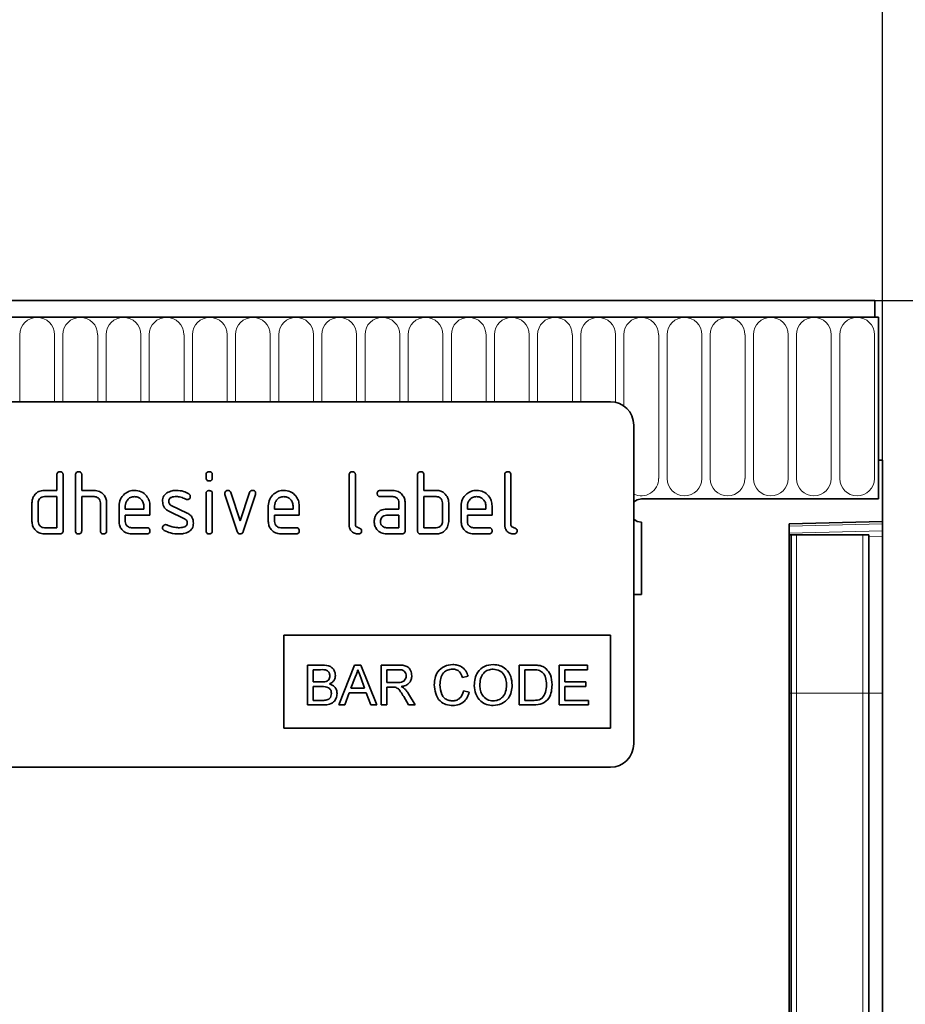
# Model space of a CAD drawing. Units: millimetres. Extents: x 154440 to 171792, y -11660 to 4290.
# Drawn here: x 159756 to 159870, y 2380 to 2507 of the extents above; entities that cross this region are included whole.
import ezdxf

# ---------------------------------------------------------------- set-up
doc = ezdxf.new("R2010")
doc.units = ezdxf.units.MM
doc.header["$LTSCALE"] = 2.5
doc.linetypes.add('SLD-Durchgehend', pattern=[0])
doc.layers.get('Defpoints').update_dxf_attribs({"color": 10})
doc.layers.add('133530', color=7, linetype='Continuous', lineweight=25)
doc.layers.add('SICHTBAR', color=5, linetype='Continuous', lineweight=25)
doc.layers.add('TANGENT_EDGES', color=4, linetype='Continuous')
doc.styles.get("Standard").update_dxf_attribs({"font": 'arial.ttf'})
doc.dimstyles.get("Standard").update_dxf_attribs({"dimscale": 10, "dimtxt": 3.5, "dimasz": 2.4, "dimexe": 1.8, "dimexo": 0, "dimgap": 1, "dimtad": 1, "dimdec": 0, "dimrnd": 0.01, "dimzin": 0, "dimdsep": 46, "dimtxsty": 'Standard', "dimcen": 3, "dimclrd": 256, "dimclre": 256, "dimclrt": 256, "dimadec": 0, "dimazin": 0, "dimtfac": 1, "dimtdec": 0, "dimtix": 1, "dimtmove": 0, "dimatfit": 0, "dimfxl": 1, "dimtolj": 1, "dimtzin": 0, "dimarcsym": 0})

# ---------------------------------------------------------------- blocks, each defined once
blk = doc.blocks.new('*D743')
at = {"layer": 'Defpoints', "color": 0, "transparency": 16777216}
for p in [(159867.34, 2535.69), (158867.34, 2450.19), (159867.34, 2450.19)]:
    blk.add_point(p, dxfattribs=at)
at = {"layer": 'SICHTBAR', "lineweight": -2, "transparency": 16777216}
for p, q in [((158867.34, 2450.19), (158867.34, 2553.69)), ((159867.34, 2450.19), (159867.34, 2553.69)), ((158917.34, 2535.69), (159817.34, 2535.69))]:
    blk.add_line(p, q, dxfattribs=at)
at = {"layer": 'SICHTBAR', "transparency": 16777216}
for points in [[(158917.34, 2544.02), (158917.34, 2527.35), (158867.34, 2535.69)], [(159817.34, 2544.02), (159817.34, 2527.35), (159867.34, 2535.69)]]:
    blk.add_solid(points, dxfattribs=at)
at = {"layer": 'SICHTBAR', "transparency": 16777216, "insert": (159367.34, 2621.96), "char_height": 60, "attachment_point": 2}
blk.add_mtext('\\A1;1000', dxfattribs=at)
blk = doc.blocks.new('*D744')
at = {"layer": 'Defpoints', "color": 0, "transparency": 16777216}
for p in [(159866.34, 2470.69), (159855.34, 2205.69), (159969.02, 2205.69)]:
    blk.add_point(p, dxfattribs=at)
at = {"layer": 'SICHTBAR', "lineweight": -2, "transparency": 16777216}
for p, q in [((159866.34, 2470.69), (159987.02, 2470.69)), ((159969.02, 2420.69), (159969.02, 2255.69)), ((159855.34, 2205.69), (159987.02, 2205.69))]:
    blk.add_line(p, q, dxfattribs=at)
at = {"layer": 'SICHTBAR', "transparency": 16777216}
for points in [[(159960.69, 2420.69), (159977.35, 2420.69), (159969.02, 2470.69)], [(159960.69, 2255.69), (159977.35, 2255.69), (159969.02, 2205.69)]]:
    blk.add_solid(points, dxfattribs=at)
at = {"layer": 'SICHTBAR', "transparency": 16777216, "insert": (159884.02, 2338.19), "char_height": 60, "attachment_point": 2, "rotation": 90}
blk.add_mtext('\\A1;H', dxfattribs=at)
blk = doc.blocks.new('1031260-M_E_FRONT VIEW')
at = {"layer": '133530', "linetype": 'SLD-Durchgehend', "lineweight": 35}
for p, q in [((1871.62, 1282.62), (873.62, 1282.62)), ((1871.62, 1280.49), (1871.62, 1282.62)), ((1872.12, 1280.49), (873.12, 1280.49)), ((1871.62, 1280.49), (1872.12, 1280.49)), ((1872.12, 1280.49), (1872.12, 1257.12)), ((1837.62, 1269.62), (1745.62, 1269.62)), ((1840.62, 1266.62), (1840.62, 1225.62)), ((1872.12, 1262.12), (1872.12, 1257.12)), ((1872.62, 1262.12), (1872.12, 1262.12)), ((1872.62, 1262.12), (1872.62, 1254.22)), ((1766.42, 1258.22), (1766.42, 1260.22)), ((1767.22, 1260.22), (1767.22, 1253.02)), ((1768.82, 1253.02), (1768.82, 1260.22)), ((1769.62, 1260.22), (1769.62, 1258.22)), ((1785.62, 1259.82), (1785.62, 1260.22)), ((1786.42, 1260.22), (1786.42, 1259.82)), ((1804.02, 1253.82), (1804.02, 1260.22)), ((1804.82, 1260.22), (1804.82, 1253.82)), ((1812.82, 1253.02), (1812.82, 1260.22)), ((1813.62, 1260.22), (1813.62, 1258.22)), ((1824.02, 1253.82), (1824.02, 1260.22)), ((1824.82, 1260.22), (1824.82, 1253.82)), ((1764.82, 1258.22), (1766.42, 1258.22)), ((1766.42, 1257.42), (1764.82, 1257.42)), ((1766.42, 1253.42), (1766.42, 1257.42)), ((1769.62, 1258.22), (1771.22, 1258.22)), ((1769.62, 1257.42), (1769.62, 1253.02)), ((1771.22, 1257.42), (1769.62, 1257.42)), ((1785.62, 1253.02), (1785.62, 1257.79)), ((1786.42, 1257.79), (1786.42, 1253.02)), ((1789.61, 1252.95), (1788.04, 1257.69)), ((1788.79, 1257.95), (1790, 1254.29)), ((1790, 1254.29), (1791.21, 1257.95)), ((1791.97, 1257.69), (1790.4, 1252.95)), ((1808.03, 1258.22), (1809.62, 1258.22)), ((1809.62, 1257.42), (1808.03, 1257.42)), ((1813.62, 1258.22), (1815.22, 1258.22)), ((1813.62, 1257.42), (1813.62, 1253.42)), ((1815.22, 1257.42), (1813.62, 1257.42)), ((1763.22, 1254.22), (1763.22, 1256.62)), ((1764.02, 1256.62), (1764.02, 1254.22)), ((1772.02, 1253.02), (1772.02, 1256.62)), ((1772.82, 1256.65), (1772.82, 1253.02)), ((1774.42, 1254.22), (1774.42, 1256.22)), ((1775.22, 1256.22), (1775.22, 1255.82)), ((1777.61, 1255.82), (1777.61, 1256.22)), ((1778.4, 1256.22), (1778.4, 1255.02)), ((1781.14, 1256.29), (1783.2, 1255.29)), ((1793.62, 1254.22), (1793.62, 1256.22)), ((1794.42, 1256.22), (1794.42, 1255.82)), ((1796.81, 1255.82), (1796.81, 1256.22)), ((1797.6, 1256.22), (1797.6, 1255.02)), ((1810.42, 1255.82), (1810.42, 1256.62)), ((1811.22, 1256.62), (1811.22, 1253.02)), ((1816.02, 1254.22), (1816.02, 1256.62)), ((1816.82, 1256.62), (1816.82, 1254.22)), ((1818.42, 1254.22), (1818.42, 1256.22)), ((1819.22, 1256.22), (1819.22, 1255.82)), ((1821.61, 1255.82), (1821.61, 1256.22)), ((1822.4, 1256.22), (1822.4, 1255.02)), ((1841.62, 1257.12), (1872.12, 1257.12)), ((1775.22, 1255.82), (1777.61, 1255.82)), ((1775.22, 1255.02), (1775.22, 1254.22)), ((1778.4, 1255.02), (1775.22, 1255.02)), ((1782.86, 1254.56), (1780.82, 1255.55)), ((1794.42, 1255.82), (1796.81, 1255.82)), ((1794.42, 1255.02), (1794.42, 1254.22)), ((1797.6, 1255.02), (1794.42, 1255.02)), ((1808.83, 1255.82), (1810.42, 1255.82)), ((1810.42, 1255.02), (1808.83, 1255.02)), ((1810.42, 1253.42), (1810.42, 1255.02)), ((1819.22, 1255.82), (1821.61, 1255.82)), ((1819.22, 1255.02), (1819.22, 1254.22)), ((1822.4, 1255.02), (1819.22, 1255.02)), ((1841.62, 1254.12), (1841.62, 1244.82)), ((1860.62, 1253.9), (1872.62, 1254.22)), ((1860.62, 1253.9), (1860.62, 1017.62)), ((1872.62, 1254.22), (1872.62, 1253.93)), ((1872.62, 1253.93), (1872.62, 1253.01)), ((1764.82, 1253.42), (1766.42, 1253.42)), ((1766.82, 1252.62), (1764.82, 1252.62)), ((1776.02, 1253.42), (1778, 1253.42)), ((1778, 1252.62), (1776.02, 1252.62)), ((1795.22, 1253.42), (1797.2, 1253.42)), ((1797.2, 1252.62), (1795.22, 1252.62)), ((1808.83, 1253.42), (1810.42, 1253.42)), ((1810.82, 1252.62), (1808.83, 1252.62)), ((1815.22, 1252.62), (1813.22, 1252.62)), ((1813.62, 1253.42), (1815.22, 1253.42)), ((1820.02, 1253.42), (1822, 1253.42)), ((1822, 1252.62), (1820.02, 1252.62)), ((1860.63, 1252.52), (1860.62, 1252.52)), ((1860.63, 1232.12), (1860.63, 1252.52)), ((1860.87, 1252.52), (1860.63, 1252.52)), ((1860.87, 1232.12), (1860.87, 1252.52)), ((1860.87, 1252.52), (1861.55, 1252.52)), ((1861.55, 1252.52), (1870.09, 1252.52)), ((1870.09, 1252.52), (1870.87, 1252.52)), ((1870.87, 1232.12), (1870.87, 1252.52)), ((1872.62, 1253.01), (1872.62, 1252.3)), ((1872.62, 1232.12), (1872.62, 1252.3)), ((1840.62, 1244.82), (1841.62, 1244.82)), ((1795.62, 1239.62), (1837.62, 1239.62)), ((1795.62, 1239.62), (1795.62, 1227.62)), ((1837.62, 1239.62), (1837.62, 1227.62)), ((1798.64, 1235.75), (1798.64, 1230.62)), ((1800.56, 1235.75), (1798.64, 1235.75)), ((1799.37, 1235.16), (1800.34, 1235.16)), ((1799.37, 1233.58), (1799.37, 1235.16)), ((1804.72, 1235.75), (1802.68, 1230.62)), ((1805.54, 1235.75), (1804.72, 1235.75)), ((1807.58, 1230.62), (1805.54, 1235.75)), ((1808.12, 1235.75), (1808.12, 1230.62)), ((1810.35, 1235.75), (1808.12, 1235.75)), ((1808.85, 1235.16), (1810.38, 1235.16)), ((1808.85, 1233.52), (1808.85, 1235.16)), ((1825.9, 1235.75), (1825.9, 1230.62)), ((1827.66, 1235.75), (1825.9, 1235.75)), ((1826.63, 1235.16), (1827.67, 1235.16)), ((1826.63, 1231.21), (1826.63, 1235.16)), ((1831.04, 1235.75), (1831.04, 1230.62)), ((1834.66, 1235.75), (1831.04, 1235.75)), ((1831.77, 1235.16), (1834.66, 1235.16)), ((1831.77, 1233.58), (1831.77, 1235.16)), ((1834.66, 1235.16), (1834.66, 1235.75)), ((1800.42, 1233.58), (1799.37, 1233.58)), ((1804.25, 1232.79), (1804.78, 1234.21)), ((1805.51, 1234.14), (1806, 1232.79)), ((1810.22, 1233.52), (1808.85, 1233.52)), ((1818.59, 1234.17), (1819.32, 1234.33)), ((1834.47, 1233.58), (1831.77, 1233.58)), ((1834.47, 1232.99), (1834.47, 1233.58)), ((1799.37, 1232.99), (1800.5, 1232.99)), ((1799.37, 1231.21), (1799.37, 1232.99)), ((1803.45, 1230.62), (1804.03, 1232.2)), ((1804.03, 1232.2), (1806.22, 1232.2)), ((1806, 1232.79), (1804.25, 1232.79)), ((1806.22, 1232.2), (1806.81, 1230.62)), ((1808.85, 1232.92), (1809.59, 1232.92)), ((1808.85, 1230.62), (1808.85, 1232.92)), ((1812.5, 1230.62), (1811.65, 1232.04)), ((1819.45, 1232.26), (1818.73, 1232.43)), ((1831.77, 1231.21), (1831.77, 1232.99)), ((1831.77, 1232.99), (1834.47, 1232.99)), ((1860.63, 1059.96), (1860.63, 1232.12)), ((1860.87, 1058.59), (1860.87, 1232.12)), ((1870.87, 1058.54), (1870.87, 1232.12)), ((1872.62, 1061.8), (1872.62, 1232.12)), ((1800.58, 1231.21), (1799.37, 1231.21)), ((1811.03, 1231.7), (1811.67, 1230.62)), ((1827.69, 1231.21), (1826.63, 1231.21)), ((1834.79, 1231.21), (1831.77, 1231.21)), ((1834.79, 1230.62), (1834.79, 1231.21)), ((1798.64, 1230.62), (1800.57, 1230.62)), ((1802.68, 1230.62), (1803.45, 1230.62)), ((1806.81, 1230.62), (1807.58, 1230.62)), ((1808.12, 1230.62), (1808.85, 1230.62)), ((1811.67, 1230.62), (1812.5, 1230.62)), ((1825.9, 1230.62), (1827.74, 1230.62)), ((1831.04, 1230.62), (1834.79, 1230.62)), ((1795.62, 1227.62), (1837.62, 1227.62)), ((1837.62, 1222.62), (1745.62, 1222.62))]:
    blk.add_line(p, q, dxfattribs=at)
at = {"layer": '133530', "linetype": 'SLD-Durchgehend', "lineweight": 35, "flags": 128}
for points in [[(1841.62, 1257.12), (1841.05, 1257), (1840.62, 1256.74)], [(1841.62, 1257.12), (1841.05, 1257), (1840.62, 1256.74)], [(1840.62, 1256.74), (1841.05, 1257), (1841.62, 1257.12)], [(1840.62, 1254.5), (1841.05, 1254.23), (1841.62, 1254.12)], [(1840.62, 1254.5), (1841.05, 1254.23), (1841.62, 1254.12)], [(1841.62, 1254.12), (1841.05, 1254.23), (1840.62, 1254.5)]]:
    blk.add_lwpolyline(points, dxfattribs=at)
at = {"layer": '133530', "linetype": 'SLD-Durchgehend', "lineweight": 35}
for centre, start, end in [((1837.62, 1266.62), 0, 90), ((1837.62, 1225.62), 270, 0)]:
    blk.add_arc(centre, 3, start, end, dxfattribs=at)
for points, knots in [([(1766.42, 1260.22), (1766.42, 1260.28), (1766.43, 1260.4), (1766.53, 1260.55), (1766.68, 1260.61), (1766.77, 1260.62), (1766.82, 1260.62)], [0, 0, 0, 0, 0.280763, 0.559007, 0.779253, 1, 1, 1, 1]), ([(1766.82, 1260.62), (1766.88, 1260.61), (1767, 1260.61), (1767.15, 1260.51), (1767.21, 1260.36), (1767.22, 1260.27), (1767.22, 1260.22)], [0, 0, 0, 0, 0.280669, 0.558931, 0.779165, 1, 1, 1, 1]), ([(1768.82, 1260.22), (1768.82, 1260.28), (1768.83, 1260.4), (1768.93, 1260.55), (1769.08, 1260.61), (1769.17, 1260.62), (1769.22, 1260.62)], [0, 0, 0, 0, 0.280763, 0.559007, 0.779253, 1, 1, 1, 1]), ([(1769.22, 1260.62), (1769.28, 1260.61), (1769.4, 1260.61), (1769.55, 1260.51), (1769.61, 1260.36), (1769.62, 1260.27), (1769.62, 1260.22)], [0, 0, 0, 0, 0.280669, 0.558931, 0.779165, 1, 1, 1, 1]), ([(1785.62, 1260.22), (1785.62, 1260.28), (1785.63, 1260.4), (1785.73, 1260.55), (1785.88, 1260.61), (1785.97, 1260.62), (1786.02, 1260.62)], [0, 0, 0, 0, 0.280747, 0.559078, 0.7793, 1, 1, 1, 1]), ([(1786.02, 1260.62), (1786.08, 1260.61), (1786.2, 1260.61), (1786.35, 1260.51), (1786.41, 1260.36), (1786.42, 1260.27), (1786.42, 1260.22)], [0, 0, 0, 0, 0.280669, 0.558898, 0.779069, 1, 1, 1, 1]), ([(1804.02, 1260.22), (1804.02, 1260.28), (1804.03, 1260.4), (1804.13, 1260.55), (1804.28, 1260.61), (1804.37, 1260.62), (1804.42, 1260.62)], [0, 0, 0, 0, 0.280763, 0.5590067, 0.7792527, 1, 1, 1, 1]), ([(1804.42, 1260.62), (1804.48, 1260.61), (1804.6, 1260.61), (1804.75, 1260.51), (1804.81, 1260.36), (1804.82, 1260.27), (1804.82, 1260.22)], [0, 0, 0, 0, 0.280669, 0.558931, 0.779165, 1, 1, 1, 1]), ([(1812.82, 1260.22), (1812.82, 1260.28), (1812.83, 1260.4), (1812.93, 1260.55), (1813.08, 1260.61), (1813.17, 1260.62), (1813.22, 1260.62)], [0, 0, 0, 0, 0.280763, 0.559007, 0.779253, 1, 1, 1, 1]), ([(1813.22, 1260.62), (1813.28, 1260.61), (1813.4, 1260.61), (1813.55, 1260.51), (1813.61, 1260.36), (1813.62, 1260.27), (1813.62, 1260.22)], [0, 0, 0, 0, 0.2806693, 0.558931, 0.7791654, 1, 1, 1, 1]), ([(1824.02, 1260.22), (1824.02, 1260.28), (1824.03, 1260.4), (1824.13, 1260.55), (1824.28, 1260.61), (1824.37, 1260.62), (1824.42, 1260.62)], [0, 0, 0, 0, 0.280763, 0.559007, 0.779253, 1, 1, 1, 1]), ([(1824.42, 1260.62), (1824.48, 1260.61), (1824.6, 1260.61), (1824.75, 1260.51), (1824.81, 1260.36), (1824.82, 1260.27), (1824.82, 1260.22)], [0, 0, 0, 0, 0.280669, 0.558931, 0.779165, 1, 1, 1, 1]), ([(1786.02, 1259.43), (1785.96, 1259.43), (1785.84, 1259.44), (1785.69, 1259.54), (1785.63, 1259.68), (1785.62, 1259.78), (1785.62, 1259.82)], [0, 0, 0, 0, 0.280602, 0.55855, 0.778688, 1, 1, 1, 1]), ([(1786.42, 1259.82), (1786.42, 1259.76), (1786.41, 1259.64), (1786.31, 1259.49), (1786.16, 1259.43), (1786.07, 1259.43), (1786.02, 1259.43)], [0, 0, 0, 0, 0.280653, 0.559015, 0.779223, 1, 1, 1, 1]), ([(1763.22, 1256.62), (1763.23, 1256.78), (1763.25, 1257.06), (1763.38, 1257.31), (1763.43, 1257.42)], [0, 0, 0, 0, 0.559703, 1, 1, 1, 1]), ([(1763.43, 1257.42), (1763.52, 1257.55), (1763.69, 1257.82), (1764.16, 1258.15), (1764.57, 1258.19), (1764.82, 1258.22)], [0, 0, 0, 0, 0.280793, 0.561046, 1, 1, 1, 1]), ([(1764.82, 1257.42), (1764.7, 1257.4), (1764.47, 1257.38), (1764.2, 1257.16), (1764.04, 1256.9), (1764.03, 1256.71), (1764.02, 1256.62)], [0, 0, 0, 0, 0.279537, 0.559295, 0.77967, 1, 1, 1, 1]), ([(1771.22, 1258.22), (1771.45, 1258.19), (1771.92, 1258.14), (1772.44, 1257.71), (1772.77, 1257.2), (1772.8, 1256.83), (1772.82, 1256.65)], [0, 0, 0, 0, 0.279596, 0.559465, 0.779747, 1, 1, 1, 1]), ([(1772.02, 1256.62), (1772.01, 1256.74), (1771.98, 1256.97), (1771.76, 1257.24), (1771.5, 1257.4), (1771.31, 1257.41), (1771.22, 1257.42)], [0, 0, 0, 0, 0.279621, 0.559225, 0.779528, 1, 1, 1, 1]), ([(1774.42, 1256.22), (1774.45, 1256.51), (1774.52, 1257.1), (1775.07, 1257.75), (1775.72, 1258.16), (1776.18, 1258.2), (1776.41, 1258.22)], [0, 0, 0, 0, 0.279553, 0.559352, 0.779634, 1, 1, 1, 1]), ([(1776.41, 1257.41), (1776.24, 1257.39), (1775.88, 1257.35), (1775.5, 1257.02), (1775.25, 1256.63), (1775.23, 1256.35), (1775.22, 1256.22)], [0, 0, 0, 0, 0.279532, 0.559299, 0.779622, 1, 1, 1, 1]), ([(1776.41, 1258.22), (1776.71, 1258.18), (1777.3, 1258.12), (1777.95, 1257.57), (1778.34, 1256.91), (1778.38, 1256.45), (1778.4, 1256.22)], [0, 0, 0, 0, 0.279581, 0.55926, 0.779571, 1, 1, 1, 1]), ([(1777.61, 1256.22), (1777.59, 1256.39), (1777.54, 1256.75), (1777.22, 1257.13), (1776.83, 1257.37), (1776.55, 1257.4), (1776.41, 1257.41)], [0, 0, 0, 0, 0.279524, 0.559345, 0.779653, 1, 1, 1, 1]), ([(1780.02, 1256.82), (1780.02, 1256.94), (1780.04, 1257.17), (1780.2, 1257.58), (1780.44, 1257.77), (1780.58, 1257.89)], [0, 0, 0, 0, 0.2807434, 0.5610962, 1, 1, 1, 1]), ([(1780.58, 1257.89), (1780.8, 1258), (1781.18, 1258.2), (1781.61, 1258.21), (1781.8, 1258.22)], [0, 0, 0, 0, 0.55918, 1, 1, 1, 1]), ([(1781.8, 1257.42), (1781.58, 1257.41), (1781.3, 1257.4), (1781.01, 1257.25), (1780.89, 1257.14), (1780.82, 1256.99), (1780.81, 1256.88), (1780.81, 1256.82)], [0, 0, 0, 0, 0.49895, 0.624351, 0.74948, 0.874719, 1, 1, 1, 1]), ([(1781.8, 1258.22), (1782.11, 1258.2), (1782.67, 1258.16), (1783.17, 1257.89), (1783.38, 1257.78)], [0, 0, 0, 0, 0.559762, 1, 1, 1, 1]), ([(1783.01, 1257.07), (1782.8, 1257.18), (1782.41, 1257.38), (1781.99, 1257.41), (1781.8, 1257.42)], [0, 0, 0, 0, 0.559809, 1, 1, 1, 1]), ([(1783.59, 1257.42), (1783.59, 1257.37), (1783.57, 1257.25), (1783.46, 1257.12), (1783.34, 1257.04), (1783.24, 1257.03), (1783.2, 1257.03)], [0, 0, 0, 0, 0.279379, 0.559651, 0.779915, 1, 1, 1, 1]), ([(1783.38, 1257.78), (1783.45, 1257.72), (1783.57, 1257.63), (1783.59, 1257.49), (1783.59, 1257.42)], [0, 0, 0, 0, 0.559625, 1, 1, 1, 1]), ([(1785.62, 1257.79), (1785.62, 1257.85), (1785.63, 1257.97), (1785.73, 1258.12), (1785.88, 1258.18), (1785.97, 1258.19), (1786.02, 1258.19)], [0, 0, 0, 0, 0.280747, 0.559078, 0.7793, 1, 1, 1, 1]), ([(1786.02, 1258.19), (1786.08, 1258.18), (1786.2, 1258.18), (1786.35, 1258.08), (1786.41, 1257.93), (1786.42, 1257.84), (1786.42, 1257.79)], [0, 0, 0, 0, 0.2806695, 0.5588982, 0.7790691, 1, 1, 1, 1]), ([(1788.02, 1257.82), (1788.02, 1257.88), (1788.04, 1258), (1788.15, 1258.13), (1788.27, 1258.21), (1788.37, 1258.21), (1788.41, 1258.22)], [0, 0, 0, 0, 0.279308, 0.558966, 0.779531, 1, 1, 1, 1]), ([(1788.04, 1257.69), (1788.03, 1257.72), (1788.02, 1257.76), (1788.02, 1257.8), (1788.02, 1257.82)], [0, 0, 0, 0, 0.559826, 1, 1, 1, 1]), ([(1788.41, 1258.22), (1788.46, 1258.21), (1788.55, 1258.21), (1788.71, 1258.13), (1788.76, 1258.01), (1788.79, 1257.95)], [0, 0, 0, 0, 0.281095, 0.562005, 1, 1, 1, 1]), ([(1791.21, 1257.95), (1791.23, 1257.99), (1791.26, 1258.08), (1791.39, 1258.2), (1791.51, 1258.21), (1791.59, 1258.22)], [0, 0, 0, 0, 0.280868, 0.561605, 1, 1, 1, 1]), ([(1791.59, 1258.22), (1791.65, 1258.21), (1791.77, 1258.21), (1791.92, 1258.11), (1791.99, 1257.97), (1791.99, 1257.87), (1791.99, 1257.82)], [0, 0, 0, 0, 0.2806, 0.558502, 0.778738, 1, 1, 1, 1]), ([(1791.99, 1257.82), (1791.99, 1257.8), (1791.99, 1257.75), (1791.98, 1257.71), (1791.97, 1257.69)], [0, 0, 0, 0, 0.559382, 1, 1, 1, 1]), ([(1793.62, 1256.22), (1793.65, 1256.51), (1793.72, 1257.1), (1794.27, 1257.75), (1794.92, 1258.16), (1795.38, 1258.2), (1795.61, 1258.22)], [0, 0, 0, 0, 0.2795526, 0.5593516, 0.7796344, 1, 1, 1, 1]), ([(1795.61, 1257.41), (1795.44, 1257.39), (1795.08, 1257.35), (1794.7, 1257.02), (1794.45, 1256.63), (1794.43, 1256.35), (1794.42, 1256.22)], [0, 0, 0, 0, 0.279532, 0.559299, 0.779622, 1, 1, 1, 1]), ([(1795.61, 1258.22), (1795.91, 1258.18), (1796.5, 1258.12), (1797.15, 1257.57), (1797.54, 1256.91), (1797.58, 1256.45), (1797.6, 1256.22)], [0, 0, 0, 0, 0.279581, 0.55926, 0.779571, 1, 1, 1, 1]), ([(1796.81, 1256.22), (1796.79, 1256.39), (1796.74, 1256.75), (1796.42, 1257.13), (1796.03, 1257.37), (1795.75, 1257.4), (1795.61, 1257.41)], [0, 0, 0, 0, 0.279524, 0.559345, 0.779653, 1, 1, 1, 1]), ([(1807.63, 1257.82), (1807.64, 1257.88), (1807.64, 1258), (1807.74, 1258.15), (1807.89, 1258.21), (1807.98, 1258.22), (1808.03, 1258.22)], [0, 0, 0, 0, 0.280669, 0.558898, 0.779069, 1, 1, 1, 1]), ([(1808.03, 1257.42), (1807.97, 1257.42), (1807.85, 1257.43), (1807.7, 1257.53), (1807.64, 1257.68), (1807.64, 1257.77), (1807.63, 1257.82)], [0, 0, 0, 0, 0.2807468, 0.5590776, 0.7793002, 1, 1, 1, 1]), ([(1809.62, 1258.22), (1809.86, 1258.19), (1810.33, 1258.14), (1810.85, 1257.7), (1811.17, 1257.17), (1811.2, 1256.8), (1811.22, 1256.62)], [0, 0, 0, 0, 0.279576, 0.559296, 0.779523, 1, 1, 1, 1]), ([(1810.42, 1256.62), (1810.41, 1256.74), (1810.38, 1256.97), (1810.16, 1257.24), (1809.9, 1257.4), (1809.72, 1257.41), (1809.62, 1257.42)], [0, 0, 0, 0, 0.2796304, 0.5592226, 0.7795478, 1, 1, 1, 1]), ([(1815.22, 1258.22), (1815.38, 1258.21), (1815.69, 1258.19), (1816.22, 1257.96), (1816.46, 1257.63), (1816.61, 1257.42)], [0, 0, 0, 0, 0.280819, 0.561253, 1, 1, 1, 1]), ([(1816.02, 1256.62), (1816.01, 1256.74), (1815.98, 1256.97), (1815.76, 1257.24), (1815.5, 1257.4), (1815.31, 1257.41), (1815.22, 1257.42)], [0, 0, 0, 0, 0.279621, 0.559225, 0.779528, 1, 1, 1, 1]), ([(1816.61, 1257.42), (1816.68, 1257.28), (1816.8, 1257.02), (1816.81, 1256.74), (1816.82, 1256.62)], [0, 0, 0, 0, 0.559798, 1, 1, 1, 1]), ([(1818.42, 1256.22), (1818.45, 1256.51), (1818.52, 1257.1), (1819.07, 1257.75), (1819.72, 1258.16), (1820.18, 1258.2), (1820.41, 1258.22)], [0, 0, 0, 0, 0.279553, 0.559352, 0.779634, 1, 1, 1, 1]), ([(1820.41, 1257.41), (1820.24, 1257.39), (1819.88, 1257.35), (1819.5, 1257.02), (1819.25, 1256.63), (1819.23, 1256.35), (1819.22, 1256.22)], [0, 0, 0, 0, 0.279532, 0.559299, 0.779622, 1, 1, 1, 1]), ([(1820.41, 1258.22), (1820.71, 1258.18), (1821.3, 1258.12), (1821.95, 1257.57), (1822.34, 1256.91), (1822.38, 1256.45), (1822.4, 1256.22)], [0, 0, 0, 0, 0.279581, 0.55926, 0.779571, 1, 1, 1, 1]), ([(1821.61, 1256.22), (1821.59, 1256.39), (1821.54, 1256.75), (1821.22, 1257.13), (1820.83, 1257.37), (1820.55, 1257.4), (1820.41, 1257.41)], [0, 0, 0, 0, 0.279524, 0.559345, 0.779653, 1, 1, 1, 1]), ([(1780.82, 1255.55), (1780.69, 1255.63), (1780.43, 1255.77), (1780.08, 1256.2), (1780.04, 1256.59), (1780.02, 1256.82)], [0, 0, 0, 0, 0.281035, 0.561468, 1, 1, 1, 1]), ([(1780.81, 1256.82), (1780.81, 1256.76), (1780.82, 1256.64), (1780.92, 1256.43), (1781.05, 1256.34), (1781.14, 1256.29)], [0, 0, 0, 0, 0.280898, 0.562064, 1, 1, 1, 1]), ([(1783.2, 1257.03), (1783.16, 1257.03), (1783.09, 1257.03), (1783.04, 1257.06), (1783.01, 1257.07)], [0, 0, 0, 0, 0.559363, 1, 1, 1, 1]), ([(1783.2, 1255.29), (1783.33, 1255.21), (1783.58, 1255.07), (1783.93, 1254.64), (1783.97, 1254.25), (1783.99, 1254.02)], [0, 0, 0, 0, 0.280963, 0.561328, 1, 1, 1, 1]), ([(1807.24, 1254.22), (1807.25, 1254.38), (1807.27, 1254.66), (1807.39, 1254.91), (1807.45, 1255.02)], [0, 0, 0, 0, 0.55981, 1, 1, 1, 1]), ([(1807.45, 1255.02), (1807.53, 1255.15), (1807.71, 1255.42), (1808.18, 1255.75), (1808.58, 1255.79), (1808.83, 1255.82)], [0, 0, 0, 0, 0.280755, 0.561071, 1, 1, 1, 1]), ([(1808.83, 1255.02), (1808.71, 1255), (1808.47, 1254.98), (1808.21, 1254.76), (1808.06, 1254.5), (1808.04, 1254.31), (1808.03, 1254.22)], [0, 0, 0, 0, 0.279478, 0.559304, 0.77968, 1, 1, 1, 1]), ([(1764.82, 1252.62), (1764.58, 1252.64), (1764.11, 1252.7), (1763.58, 1253.13), (1763.27, 1253.66), (1763.23, 1254.03), (1763.22, 1254.22)], [0, 0, 0, 0, 0.279655, 0.55929, 0.779571, 1, 1, 1, 1]), ([(1764.02, 1254.22), (1764.03, 1254.1), (1764.06, 1253.87), (1764.28, 1253.61), (1764.54, 1253.44), (1764.73, 1253.43), (1764.82, 1253.42)], [0, 0, 0, 0, 0.27948, 0.55929, 0.77971, 1, 1, 1, 1]), ([(1776.02, 1252.62), (1775.78, 1252.65), (1775.31, 1252.7), (1774.78, 1253.13), (1774.47, 1253.66), (1774.43, 1254.03), (1774.42, 1254.22)], [0, 0, 0, 0, 0.279619, 0.559267, 0.779559, 1, 1, 1, 1]), ([(1775.22, 1254.22), (1775.23, 1254.1), (1775.26, 1253.87), (1775.48, 1253.61), (1775.74, 1253.44), (1775.92, 1253.43), (1776.02, 1253.42)], [0, 0, 0, 0, 0.279457, 0.559355, 0.779724, 1, 1, 1, 1]), ([(1780.02, 1253.42), (1780.02, 1253.48), (1780.04, 1253.59), (1780.15, 1253.72), (1780.27, 1253.8), (1780.37, 1253.81), (1780.41, 1253.81)], [0, 0, 0, 0, 0.279305, 0.5591702, 0.7795699, 1, 1, 1, 1]), ([(1780.41, 1253.81), (1780.44, 1253.81), (1780.49, 1253.81), (1780.54, 1253.79), (1780.56, 1253.78)], [0, 0, 0, 0, 0.559329, 1, 1, 1, 1]), ([(1780.56, 1253.78), (1780.67, 1253.74), (1780.86, 1253.67), (1781.05, 1253.59), (1781.13, 1253.56)], [0, 0, 0, 0, 0.5599878, 1, 1, 1, 1]), ([(1781.13, 1253.56), (1781.32, 1253.52), (1781.67, 1253.44), (1782.03, 1253.42), (1782.19, 1253.42)], [0, 0, 0, 0, 0.559987, 1, 1, 1, 1]), ([(1782.19, 1253.42), (1782.41, 1253.43), (1782.69, 1253.43), (1782.99, 1253.59), (1783.11, 1253.7), (1783.19, 1253.85), (1783.19, 1253.96), (1783.2, 1254.02)], [0, 0, 0, 0, 0.499009, 0.624406, 0.749586, 0.874722, 1, 1, 1, 1]), ([(1783.2, 1254.02), (1783.19, 1254.08), (1783.19, 1254.21), (1783.09, 1254.42), (1782.95, 1254.51), (1782.86, 1254.56)], [0, 0, 0, 0, 0.28088, 0.561791, 1, 1, 1, 1]), ([(1783.99, 1254.02), (1783.97, 1253.77), (1783.92, 1253.33), (1783.57, 1253.05), (1783.42, 1252.93)], [0, 0, 0, 0, 0.559131, 1, 1, 1, 1]), ([(1795.22, 1252.62), (1794.98, 1252.65), (1794.51, 1252.7), (1793.98, 1253.13), (1793.67, 1253.66), (1793.63, 1254.03), (1793.62, 1254.22)], [0, 0, 0, 0, 0.2796189, 0.559267, 0.7795589, 1, 1, 1, 1]), ([(1794.42, 1254.22), (1794.43, 1254.1), (1794.46, 1253.87), (1794.68, 1253.61), (1794.94, 1253.44), (1795.12, 1253.43), (1795.22, 1253.42)], [0, 0, 0, 0, 0.279457, 0.559355, 0.779724, 1, 1, 1, 1]), ([(1805.22, 1252.62), (1805.04, 1252.63), (1804.68, 1252.67), (1804.26, 1252.98), (1804.04, 1253.4), (1804.03, 1253.68), (1804.02, 1253.82)], [0, 0, 0, 0, 0.28008, 0.559069, 0.779201, 1, 1, 1, 1]), ([(1804.82, 1253.82), (1804.82, 1253.77), (1804.83, 1253.66), (1804.97, 1253.49), (1805.22, 1253.42), (1805.47, 1253.34), (1805.6, 1253.17), (1805.61, 1253.07), (1805.62, 1253.02)], [0, 0, 0, 0, 0.125305, 0.250335, 0.499896, 0.749686, 0.874716, 1, 1, 1, 1]), ([(1808.83, 1252.62), (1808.59, 1252.64), (1808.12, 1252.7), (1807.6, 1253.14), (1807.28, 1253.66), (1807.25, 1254.03), (1807.24, 1254.22)], [0, 0, 0, 0, 0.279642, 0.559234, 0.779508, 1, 1, 1, 1]), ([(1808.03, 1254.22), (1808.05, 1254.1), (1808.08, 1253.87), (1808.29, 1253.61), (1808.55, 1253.44), (1808.74, 1253.43), (1808.83, 1253.42)], [0, 0, 0, 0, 0.279457, 0.559355, 0.779724, 1, 1, 1, 1]), ([(1816.82, 1254.22), (1816.79, 1253.98), (1816.74, 1253.51), (1816.3, 1252.98), (1815.78, 1252.66), (1815.41, 1252.63), (1815.22, 1252.62)], [0, 0, 0, 0, 0.279624, 0.559286, 0.779575, 1, 1, 1, 1]), ([(1815.22, 1253.42), (1815.34, 1253.43), (1815.57, 1253.46), (1815.83, 1253.68), (1816, 1253.94), (1816.01, 1254.13), (1816.02, 1254.22)], [0, 0, 0, 0, 0.2795738, 0.5592254, 0.7796457, 1, 1, 1, 1]), ([(1820.02, 1252.62), (1819.78, 1252.65), (1819.31, 1252.7), (1818.78, 1253.13), (1818.47, 1253.66), (1818.43, 1254.03), (1818.42, 1254.22)], [0, 0, 0, 0, 0.279619, 0.559267, 0.779559, 1, 1, 1, 1]), ([(1819.22, 1254.22), (1819.23, 1254.1), (1819.26, 1253.87), (1819.48, 1253.61), (1819.74, 1253.44), (1819.92, 1253.43), (1820.02, 1253.42)], [0, 0, 0, 0, 0.279457, 0.559355, 0.779724, 1, 1, 1, 1]), ([(1825.22, 1252.62), (1825.04, 1252.63), (1824.68, 1252.67), (1824.26, 1252.98), (1824.04, 1253.4), (1824.03, 1253.68), (1824.02, 1253.82)], [0, 0, 0, 0, 0.28008, 0.559069, 0.779201, 1, 1, 1, 1]), ([(1824.82, 1253.82), (1824.82, 1253.77), (1824.83, 1253.66), (1824.97, 1253.49), (1825.22, 1253.42), (1825.47, 1253.34), (1825.6, 1253.17), (1825.61, 1253.07), (1825.62, 1253.02)], [0, 0, 0, 0, 0.125305, 0.250335, 0.499896, 0.749686, 0.874716, 1, 1, 1, 1]), ([(1767.22, 1253.02), (1767.22, 1252.96), (1767.21, 1252.84), (1767.11, 1252.69), (1766.96, 1252.63), (1766.87, 1252.62), (1766.82, 1252.62)], [0, 0, 0, 0, 0.280596, 0.558566, 0.778787, 1, 1, 1, 1]), ([(1769.22, 1252.62), (1769.16, 1252.62), (1769.04, 1252.63), (1768.89, 1252.73), (1768.83, 1252.88), (1768.82, 1252.97), (1768.82, 1253.02)], [0, 0, 0, 0, 0.280711, 0.558625, 0.778846, 1, 1, 1, 1]), ([(1769.62, 1253.02), (1769.62, 1252.96), (1769.61, 1252.84), (1769.51, 1252.69), (1769.36, 1252.63), (1769.27, 1252.62), (1769.22, 1252.62)], [0, 0, 0, 0, 0.280596, 0.558566, 0.778787, 1, 1, 1, 1]), ([(1772.42, 1252.62), (1772.36, 1252.62), (1772.24, 1252.63), (1772.09, 1252.73), (1772.03, 1252.88), (1772.02, 1252.97), (1772.02, 1253.02)], [0, 0, 0, 0, 0.2807105, 0.5586248, 0.7788464, 1, 1, 1, 1]), ([(1772.82, 1253.02), (1772.82, 1252.96), (1772.81, 1252.84), (1772.71, 1252.69), (1772.56, 1252.63), (1772.47, 1252.62), (1772.42, 1252.62)], [0, 0, 0, 0, 0.280596, 0.558566, 0.778787, 1, 1, 1, 1]), ([(1778, 1253.42), (1778.06, 1253.42), (1778.18, 1253.41), (1778.33, 1253.31), (1778.39, 1253.16), (1778.4, 1253.07), (1778.4, 1253.02)], [0, 0, 0, 0, 0.2806534, 0.5590154, 0.7792233, 1, 1, 1, 1]), ([(1778.4, 1253.02), (1778.4, 1252.96), (1778.39, 1252.84), (1778.29, 1252.69), (1778.15, 1252.63), (1778.05, 1252.62), (1778, 1252.62)], [0, 0, 0, 0, 0.280602, 0.55855, 0.778688, 1, 1, 1, 1]), ([(1780.24, 1253.06), (1780.17, 1253.11), (1780.04, 1253.2), (1780.02, 1253.35), (1780.02, 1253.42)], [0, 0, 0, 0, 0.559449, 1, 1, 1, 1]), ([(1782.16, 1252.62), (1781.78, 1252.63), (1781.11, 1252.66), (1780.5, 1252.94), (1780.24, 1253.06)], [0, 0, 0, 0, 0.560159, 1, 1, 1, 1]), ([(1783.42, 1252.93), (1783.2, 1252.82), (1782.79, 1252.64), (1782.35, 1252.62), (1782.16, 1252.62)], [0, 0, 0, 0, 0.559035, 1, 1, 1, 1]), ([(1786.02, 1252.62), (1785.96, 1252.62), (1785.84, 1252.63), (1785.69, 1252.73), (1785.63, 1252.87), (1785.62, 1252.97), (1785.62, 1253.02)], [0, 0, 0, 0, 0.280602, 0.55855, 0.778688, 1, 1, 1, 1]), ([(1786.42, 1253.02), (1786.42, 1252.96), (1786.41, 1252.83), (1786.31, 1252.69), (1786.16, 1252.62), (1786.07, 1252.62), (1786.02, 1252.62)], [0, 0, 0, 0, 0.280653, 0.559015, 0.779223, 1, 1, 1, 1]), ([(1790, 1252.62), (1789.95, 1252.62), (1789.85, 1252.63), (1789.69, 1252.75), (1789.64, 1252.87), (1789.61, 1252.95)], [0, 0, 0, 0, 0.280091, 0.561469, 1, 1, 1, 1]), ([(1790.4, 1252.95), (1790.38, 1252.9), (1790.35, 1252.81), (1790.25, 1252.69), (1790.13, 1252.63), (1790.04, 1252.62), (1790, 1252.62)], [0, 0, 0, 0, 0.280137, 0.559877, 0.779607, 1, 1, 1, 1]), ([(1797.2, 1253.42), (1797.26, 1253.42), (1797.38, 1253.41), (1797.53, 1253.31), (1797.59, 1253.16), (1797.6, 1253.07), (1797.6, 1253.02)], [0, 0, 0, 0, 0.280653, 0.559015, 0.779223, 1, 1, 1, 1]), ([(1797.6, 1253.02), (1797.6, 1252.96), (1797.59, 1252.84), (1797.49, 1252.69), (1797.35, 1252.63), (1797.25, 1252.62), (1797.2, 1252.62)], [0, 0, 0, 0, 0.280602, 0.55855, 0.778688, 1, 1, 1, 1]), ([(1805.62, 1253.02), (1805.61, 1252.96), (1805.61, 1252.84), (1805.51, 1252.69), (1805.36, 1252.63), (1805.26, 1252.62), (1805.22, 1252.62)], [0, 0, 0, 0, 0.280602, 0.55855, 0.778688, 1, 1, 1, 1]), ([(1811.22, 1253.02), (1811.22, 1252.96), (1811.21, 1252.84), (1811.11, 1252.69), (1810.96, 1252.63), (1810.87, 1252.62), (1810.82, 1252.62)], [0, 0, 0, 0, 0.2805959, 0.5585662, 0.7787869, 1, 1, 1, 1]), ([(1813.22, 1252.62), (1813.16, 1252.62), (1813.04, 1252.63), (1812.89, 1252.73), (1812.83, 1252.88), (1812.82, 1252.97), (1812.82, 1253.02)], [0, 0, 0, 0, 0.2807105, 0.5586248, 0.7788464, 1, 1, 1, 1]), ([(1822, 1253.42), (1822.06, 1253.42), (1822.18, 1253.41), (1822.33, 1253.31), (1822.39, 1253.16), (1822.4, 1253.07), (1822.4, 1253.02)], [0, 0, 0, 0, 0.280653, 0.559015, 0.779223, 1, 1, 1, 1]), ([(1822.4, 1253.02), (1822.4, 1252.96), (1822.39, 1252.84), (1822.29, 1252.69), (1822.15, 1252.63), (1822.05, 1252.62), (1822, 1252.62)], [0, 0, 0, 0, 0.280602, 0.55855, 0.778688, 1, 1, 1, 1]), ([(1825.62, 1253.02), (1825.61, 1252.96), (1825.61, 1252.84), (1825.51, 1252.69), (1825.36, 1252.63), (1825.26, 1252.62), (1825.22, 1252.62)], [0, 0, 0, 0, 0.280602, 0.55855, 0.778688, 1, 1, 1, 1]), ([(1817.34, 1235.82), (1816.97, 1235.78), (1816.23, 1235.69), (1815.41, 1234.98), (1815.03, 1234.1), (1814.99, 1233.52), (1814.97, 1233.22)], [0, 0, 0, 0, 0.279748, 0.558427, 0.778969, 1, 1, 1, 1]), ([(1819.32, 1234.33), (1819.23, 1234.56), (1819.06, 1235.04), (1818.53, 1235.53), (1817.93, 1235.79), (1817.54, 1235.81), (1817.34, 1235.82)], [0, 0, 0, 0, 0.280034, 0.559432, 0.779521, 1, 1, 1, 1]), ([(1822.55, 1235.82), (1822.16, 1235.78), (1821.39, 1235.7), (1820.56, 1234.94), (1820.16, 1234.02), (1820.13, 1233.42), (1820.11, 1233.12)], [0, 0, 0, 0, 0.279561, 0.558626, 0.779012, 1, 1, 1, 1]), ([(1824.98, 1233.18), (1824.95, 1233.56), (1824.89, 1234.31), (1824.29, 1235.22), (1823.44, 1235.74), (1822.85, 1235.79), (1822.55, 1235.82)], [0, 0, 0, 0, 0.280402, 0.559503, 0.779637, 1, 1, 1, 1]), ([(1800.34, 1235.16), (1800.63, 1235.17), (1800.99, 1235.19), (1801.34, 1234.94), (1801.5, 1234.71), (1801.52, 1234.5), (1801.54, 1234.36)], [0, 0, 0, 0, 0.499756, 0.624981, 0.750488, 1, 1, 1, 1]), ([(1802.26, 1234.42), (1802.23, 1234.65), (1802.15, 1235.1), (1801.53, 1235.71), (1800.93, 1235.74), (1800.56, 1235.75)], [0, 0, 0, 0, 0.279967, 0.559633, 1, 1, 1, 1]), ([(1804.78, 1234.21), (1804.86, 1234.38), (1805.01, 1234.69), (1805.09, 1235.02), (1805.13, 1235.16)], [0, 0, 0, 0, 0.559975, 1, 1, 1, 1]), ([(1805.13, 1235.16), (1805.2, 1234.97), (1805.32, 1234.63), (1805.45, 1234.29), (1805.51, 1234.14)], [0, 0, 0, 0, 0.559998, 1, 1, 1, 1]), ([(1812.08, 1234.37), (1812.05, 1234.61), (1811.99, 1235.08), (1811.37, 1235.75), (1810.74, 1235.75), (1810.35, 1235.75)], [0, 0, 0, 0, 0.28058, 0.55933, 1, 1, 1, 1]), ([(1810.38, 1235.16), (1810.51, 1235.16), (1810.78, 1235.15), (1811.13, 1234.97), (1811.32, 1234.67), (1811.34, 1234.46), (1811.35, 1234.35)], [0, 0, 0, 0, 0.281111, 0.559739, 0.779685, 1, 1, 1, 1]), ([(1815.7, 1233.23), (1815.72, 1233.5), (1815.75, 1234.04), (1816.07, 1234.75), (1816.66, 1235.17), (1817.09, 1235.21), (1817.3, 1235.23)], [0, 0, 0, 0, 0.281158, 0.560247, 0.779804, 1, 1, 1, 1]), ([(1817.3, 1235.23), (1817.47, 1235.22), (1817.81, 1235.19), (1818.34, 1234.84), (1818.5, 1234.42), (1818.59, 1234.17)], [0, 0, 0, 0, 0.280694, 0.560413, 1, 1, 1, 1]), ([(1820.83, 1233.11), (1820.84, 1233.4), (1820.86, 1233.98), (1821.23, 1234.73), (1821.87, 1235.16), (1822.33, 1235.2), (1822.55, 1235.23)], [0, 0, 0, 0, 0.281196, 0.559716, 0.779864, 1, 1, 1, 1]), ([(1822.55, 1235.23), (1822.83, 1235.19), (1823.39, 1235.11), (1823.97, 1234.52), (1824.22, 1233.84), (1824.25, 1233.4), (1824.26, 1233.18)], [0, 0, 0, 0, 0.2791082, 0.5579879, 0.778771, 1, 1, 1, 1]), ([(1828.57, 1235.68), (1828.4, 1235.71), (1828.1, 1235.75), (1827.8, 1235.75), (1827.66, 1235.75)], [0, 0, 0, 0, 0.559733, 1, 1, 1, 1]), ([(1827.67, 1235.16), (1827.83, 1235.16), (1828.12, 1235.16), (1828.4, 1235.09), (1828.52, 1235.06)], [0, 0, 0, 0, 0.56051, 1, 1, 1, 1]), ([(1828.52, 1235.06), (1828.69, 1234.95), (1829.03, 1234.73), (1829.36, 1234.06), (1829.38, 1233.54), (1829.39, 1233.23)], [0, 0, 0, 0, 0.278696, 0.558864, 1, 1, 1, 1]), ([(1829.32, 1235.31), (1829.19, 1235.41), (1828.96, 1235.57), (1828.69, 1235.65), (1828.57, 1235.68)], [0, 0, 0, 0, 0.559615, 1, 1, 1, 1]), ([(1830.12, 1233.21), (1830.09, 1233.66), (1830.05, 1234.45), (1829.54, 1235.05), (1829.32, 1235.31)], [0, 0, 0, 0, 0.560981, 1, 1, 1, 1]), ([(1801.04, 1233.64), (1800.93, 1233.62), (1800.72, 1233.58), (1800.52, 1233.58), (1800.42, 1233.58)], [0, 0, 0, 0, 0.559459, 1, 1, 1, 1]), ([(1801.54, 1234.36), (1801.53, 1234.27), (1801.52, 1234.09), (1801.41, 1233.87), (1801.24, 1233.72), (1801.11, 1233.67), (1801.04, 1233.64)], [0, 0, 0, 0, 0.2802439, 0.5596952, 0.7797582, 1, 1, 1, 1]), ([(1801.49, 1233.32), (1801.61, 1233.38), (1801.84, 1233.51), (1802.17, 1233.87), (1802.23, 1234.21), (1802.26, 1234.42)], [0, 0, 0, 0, 0.281363, 0.56221, 1, 1, 1, 1]), ([(1802.46, 1232.09), (1802.45, 1232.25), (1802.42, 1232.56), (1802.1, 1233.06), (1801.72, 1233.22), (1801.49, 1233.32)], [0, 0, 0, 0, 0.28088, 0.561474, 1, 1, 1, 1]), ([(1811.35, 1234.35), (1811.34, 1234.25), (1811.32, 1234.06), (1811.17, 1233.79), (1810.81, 1233.52), (1810.47, 1233.52), (1810.22, 1233.52)], [0, 0, 0, 0, 0.18699, 0.373845, 0.560268, 1, 1, 1, 1]), ([(1810.71, 1232.99), (1810.91, 1233.03), (1811.3, 1233.1), (1811.77, 1233.44), (1812.04, 1233.9), (1812.06, 1234.21), (1812.08, 1234.37)], [0, 0, 0, 0, 0.280721, 0.559709, 0.77969, 1, 1, 1, 1]), ([(1800.5, 1232.99), (1800.8, 1232.99), (1801.18, 1232.99), (1801.53, 1232.71), (1801.7, 1232.47), (1801.72, 1232.25), (1801.74, 1232.1)], [0, 0, 0, 0, 0.498846, 0.624454, 0.750198, 1, 1, 1, 1]), ([(1800.57, 1230.62), (1800.82, 1230.63), (1801.33, 1230.64), (1802.01, 1230.93), (1802.39, 1231.49), (1802.44, 1231.89), (1802.46, 1232.09)], [0, 0, 0, 0, 0.281283, 0.560168, 0.779988, 1, 1, 1, 1]), ([(1801.74, 1232.1), (1801.73, 1231.98), (1801.71, 1231.75), (1801.53, 1231.47), (1801.28, 1231.3), (1801.11, 1231.26), (1801.02, 1231.24)], [0, 0, 0, 0, 0.280033, 0.559559, 0.779331, 1, 1, 1, 1]), ([(1809.59, 1232.92), (1809.66, 1232.92), (1809.78, 1232.92), (1809.9, 1232.91), (1809.95, 1232.9)], [0, 0, 0, 0, 0.56011, 1, 1, 1, 1]), ([(1809.95, 1232.9), (1810.09, 1232.84), (1810.38, 1232.71), (1810.69, 1232.24), (1810.9, 1231.91), (1811.03, 1231.7)], [0, 0, 0, 0, 0.278201, 0.558672, 1, 1, 1, 1]), ([(1811.11, 1232.74), (1811.04, 1232.79), (1810.92, 1232.89), (1810.78, 1232.96), (1810.71, 1232.99)], [0, 0, 0, 0, 0.559669, 1, 1, 1, 1]), ([(1811.65, 1232.04), (1811.57, 1232.18), (1811.41, 1232.43), (1811.2, 1232.64), (1811.11, 1232.74)], [0, 0, 0, 0, 0.560029, 1, 1, 1, 1]), ([(1814.97, 1233.22), (1815, 1232.85), (1815.07, 1232.09), (1815.59, 1231.13), (1816.46, 1230.6), (1817.05, 1230.57), (1817.35, 1230.55)], [0, 0, 0, 0, 0.28068, 0.559986, 0.77938, 1, 1, 1, 1]), ([(1817.29, 1231.15), (1817.1, 1231.16), (1816.73, 1231.2), (1816.24, 1231.49), (1815.77, 1232.16), (1815.73, 1232.79), (1815.7, 1233.23)], [0, 0, 0, 0, 0.186965, 0.373837, 0.560523, 1, 1, 1, 1]), ([(1818.73, 1232.43), (1818.67, 1232.24), (1818.57, 1231.86), (1818.21, 1231.42), (1817.75, 1231.18), (1817.44, 1231.16), (1817.29, 1231.15)], [0, 0, 0, 0, 0.280491, 0.559766, 0.77972, 1, 1, 1, 1]), ([(1817.35, 1230.55), (1817.63, 1230.58), (1818.18, 1230.62), (1818.84, 1231.06), (1819.26, 1231.64), (1819.39, 1232.06), (1819.45, 1232.26)], [0, 0, 0, 0, 0.2799302, 0.5591956, 0.7793934, 1, 1, 1, 1]), ([(1820.11, 1233.12), (1820.15, 1232.75), (1820.23, 1232.01), (1820.84, 1231.13), (1821.67, 1230.63), (1822.25, 1230.58), (1822.55, 1230.55)], [0, 0, 0, 0, 0.280155, 0.55943, 0.779617, 1, 1, 1, 1]), ([(1822.54, 1231.15), (1822.27, 1231.18), (1821.72, 1231.25), (1821.14, 1231.81), (1820.87, 1232.47), (1820.85, 1232.9), (1820.83, 1233.11)], [0, 0, 0, 0, 0.2791859, 0.5584446, 0.7789296, 1, 1, 1, 1]), ([(1824.26, 1233.18), (1824.24, 1232.9), (1824.21, 1232.34), (1823.81, 1231.64), (1823.21, 1231.21), (1822.76, 1231.17), (1822.54, 1231.15)], [0, 0, 0, 0, 0.280839, 0.559975, 0.779861, 1, 1, 1, 1]), ([(1822.55, 1230.55), (1822.92, 1230.6), (1823.67, 1230.69), (1824.51, 1231.4), (1824.92, 1232.29), (1824.96, 1232.88), (1824.98, 1233.18)], [0, 0, 0, 0, 0.279744, 0.558498, 0.779065, 1, 1, 1, 1]), ([(1827.74, 1230.62), (1828.13, 1230.64), (1828.89, 1230.67), (1829.73, 1231.41), (1830.07, 1232.33), (1830.1, 1232.92), (1830.12, 1233.21)], [0, 0, 0, 0, 0.280578, 0.557944, 0.778763, 1, 1, 1, 1]), ([(1829.39, 1233.23), (1829.39, 1232.89), (1829.37, 1232.29), (1829.04, 1231.79), (1828.9, 1231.57)], [0, 0, 0, 0, 0.561257, 1, 1, 1, 1]), ([(1801.02, 1231.24), (1800.94, 1231.23), (1800.79, 1231.21), (1800.65, 1231.21), (1800.58, 1231.21)], [0, 0, 0, 0, 0.559832, 1, 1, 1, 1]), ([(1828.9, 1231.57), (1828.81, 1231.5), (1828.62, 1231.34), (1828.19, 1231.22), (1827.88, 1231.22), (1827.69, 1231.21)], [0, 0, 0, 0, 0.279373, 0.559396, 1, 1, 1, 1])]:
    blk.add_open_spline(points, degree=3, knots=knots, dxfattribs=at)
at = {"layer": 'TANGENT_EDGES', "linetype": 'SLD-Durchgehend', "lineweight": 18}
for p, q in [((873.62, 1280.49), (1871.62, 1280.49)), ((1761.66, 1278.24), (1761.66, 1269.62)), ((1766.13, 1269.62), (1766.13, 1278.24)), ((1767.21, 1278.24), (1767.21, 1269.62)), ((1771.68, 1269.62), (1771.68, 1278.24)), ((1772.76, 1278.24), (1772.76, 1269.62)), ((1777.23, 1269.62), (1777.23, 1278.24)), ((1778.31, 1278.24), (1778.31, 1269.62)), ((1782.78, 1269.62), (1782.78, 1278.24)), ((1783.86, 1278.24), (1783.86, 1269.62)), ((1788.33, 1269.62), (1788.33, 1278.24)), ((1789.41, 1278.24), (1789.41, 1269.62)), ((1793.88, 1269.62), (1793.88, 1278.24)), ((1794.96, 1278.24), (1794.96, 1269.62)), ((1799.43, 1269.62), (1799.43, 1278.24)), ((1800.51, 1278.24), (1800.51, 1269.62)), ((1804.98, 1269.62), (1804.98, 1278.24)), ((1806.06, 1278.24), (1806.06, 1269.62)), ((1810.53, 1269.62), (1810.53, 1278.24)), ((1811.61, 1278.24), (1811.61, 1269.62)), ((1816.08, 1269.62), (1816.08, 1278.24)), ((1817.16, 1278.24), (1817.16, 1269.62)), ((1821.63, 1269.62), (1821.63, 1278.24)), ((1822.71, 1278.24), (1822.71, 1269.62)), ((1827.18, 1269.62), (1827.18, 1278.24)), ((1828.26, 1278.24), (1828.26, 1269.62)), ((1832.73, 1269.62), (1832.73, 1278.24)), ((1833.81, 1278.24), (1833.81, 1269.62)), ((1838.28, 1269.55), (1838.28, 1278.24)), ((1839.36, 1278.24), (1839.36, 1269.06)), ((1843.83, 1259.74), (1843.83, 1278.24)), ((1844.91, 1278.24), (1844.91, 1259.74)), ((1849.38, 1259.74), (1849.38, 1278.24)), ((1850.46, 1278.24), (1850.46, 1259.74)), ((1854.93, 1259.74), (1854.93, 1278.24)), ((1856.01, 1278.24), (1856.01, 1259.74)), ((1860.48, 1259.74), (1860.48, 1278.24)), ((1861.56, 1278.24), (1861.56, 1259.74)), ((1866.03, 1259.74), (1866.03, 1278.24)), ((1867.11, 1278.24), (1867.11, 1259.74)), ((1871.58, 1259.74), (1871.58, 1278.24)), ((1872.62, 1253.93), (1860.62, 1253.61)), ((1860.62, 1252.7), (1872.62, 1253.01)), ((1861.55, 1232.12), (1861.55, 1252.52)), ((1870.09, 1232.12), (1870.09, 1252.52)), ((1872.62, 1252.3), (1870.87, 1252.26)), ((1840.62, 1244.82), (1841.62, 1244.82)), ((1860.63, 1232.12), (1860.62, 1232.12)), ((1860.87, 1232.12), (1860.63, 1232.12)), ((1860.87, 1232.12), (1861.55, 1232.12)), ((1861.55, 1057.5), (1861.55, 1232.12)), ((1861.55, 1232.12), (1870.09, 1232.12)), ((1870.09, 1057.37), (1870.09, 1232.12)), ((1870.09, 1232.12), (1870.87, 1232.12)), ((1870.87, 1232.12), (1872.62, 1232.12))]:
    blk.add_line(p, q, dxfattribs=at)
for centre, start, end in [((1763.89, 1278.24), 0, 180), ((1769.44, 1278.24), 0, 180), ((1774.99, 1278.24), 0, 180), ((1780.54, 1278.24), 0, 180), ((1786.09, 1278.24), 0, 180), ((1791.64, 1278.24), 0, 180), ((1797.19, 1278.24), 0, 180), ((1802.74, 1278.24), 0, 180), ((1808.29, 1278.24), 0, 180), ((1813.84, 1278.24), 0, 180), ((1819.39, 1278.24), 0, 180), ((1824.94, 1278.24), 0, 180), ((1830.49, 1278.24), 0, 180), ((1836.04, 1278.24), 0, 180), ((1841.59, 1278.24), 0, 180), ((1847.14, 1278.24), 0, 180), ((1852.69, 1278.24), 0, 180), ((1858.24, 1278.24), 0, 180), ((1863.79, 1278.24), 0, 180), ((1869.34, 1278.24), 0, 180), ((1841.59, 1259.74), 244.099, 0), ((1847.14, 1259.74), 180, 0), ((1852.69, 1259.74), 180, 0), ((1858.24, 1259.74), 180, 0), ((1863.79, 1259.74), 180, 0), ((1869.34, 1259.74), 180, 0)]:
    blk.add_arc(centre, 2.23, start, end, dxfattribs=at)

msp = doc.modelspace()

# ---------------------------------------------------------------- block references
at = {"layer": '133530'}
msp.add_blockref('1031260-M_E_FRONT VIEW', (157994.72, 1188.07), dxfattribs=at)

# ---------------------------------------------------------------- dimensions: what is measured, and where the dimension line sits
at = {"layer": 'SICHTBAR'}
dim = msp.add_linear_dim(base=(159867.34, 2535.69), p1=(158867.34, 2450.19), p2=(159867.34, 2450.19), dimstyle='Standard', override={"dimtxt": 6, "dimasz": 5, "dimgap": 2.5}, dxfattribs=at)
dim.commit()
dim.dimension.update_dxf_attribs({"geometry": '*D743', "text_midpoint": (159367.34, 2535.69), "dimtype": 160})
dim = msp.add_linear_dim(base=(159969.02, 2205.69), p1=(159866.34, 2470.69), p2=(159855.34, 2205.69), angle=90, text='H', dimstyle='Standard', override={"dimtxt": 6, "dimasz": 5, "dimgap": 2.5}, dxfattribs=at)
dim.commit()
dim.dimension.update_dxf_attribs({"geometry": '*D744', "text_midpoint": (159969.02, 2338.19), "dimtype": 160})

doc.saveas('drawing.dxf')
